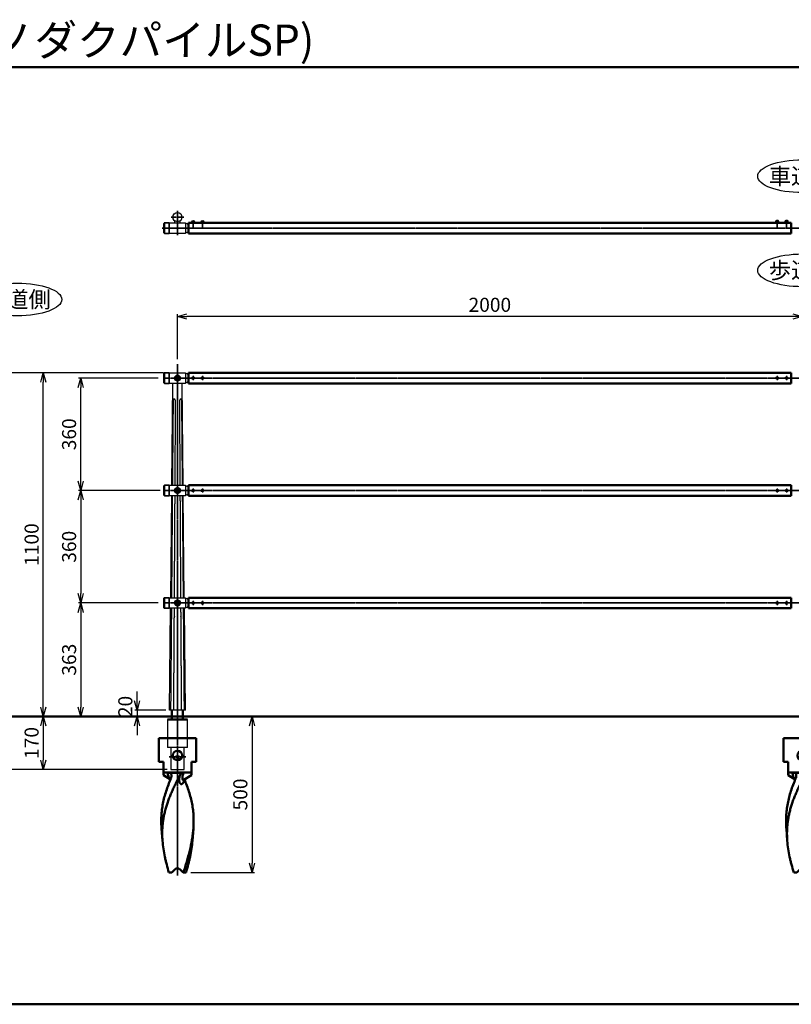
# Model space of a CAD drawing. Units: millimetres. Extents: x 1923 to 16923, y 16925 to 32550.
# Drawn here: x 10685 to 13155, y 20305 to 23457 of the extents above; entities that cross this region are included whole.
import ezdxf

# ---------------------------------------------------------------- set-up
doc = ezdxf.new("R2010")
doc.units = ezdxf.units.MM
doc.linetypes.add('AM_ISO02W050x2', pattern=[3.75, 3, -0.75])
doc.linetypes.add('AM_ISO08W050x2', pattern=[9, 6, -0.75, 1.5, -0.75])
for name, color, linetype, lineweight in [('AM_0', 7, 'Continuous', 50), ('AM_0N', 2, 'Continuous', 35), ('AM_3', 3, 'AM_ISO02W050x2', 25), ('AM_5', 134, 'Continuous', 25), ('AM_6', 2, 'Continuous', 35), ('AM_7', 2, 'AM_ISO08W050x2', 35), ('AM_7N', 4, 'AM_ISO08W050x2', 25)]:
    doc.layers.add(name, color=color, linetype=linetype, lineweight=lineweight)
doc.layers.add('VIEWPORT', color=8, linetype='Continuous', lineweight=0, plot=False)
doc.styles.get("Standard").update_dxf_attribs({"font": 'ISOCP.SHX', "bigfont": 'EXTFONT.SHX'})
doc.dimstyles.new('Mystandard$0', dxfattribs={"dimtxt": 3, "dimasz": 2, "dimexe": 0.5, "dimexo": 1, "dimgap": 1, "dimtad": 3, "dimdsep": 46, "dimtxsty": 'Standard', "dimblk": 'OPEN30', "dimcen": 0, "dimclrd": 256, "dimclre": 256, "dimclrt": 2, "dimadec": 0, "dimazin": 2, "dimtp": 0.1, "dimtm": 0.1, "dimtfac": 0.71, "dimtmove": 0, "dimatfit": 3, "dimldrblk": 'OPEN30', "dimfxl": 1, "dimtolj": 1, "dimtzin": 0, "dimlwd": -1, "dimlwe": -1, "dimarcsym": 1})

# ---------------------------------------------------------------- blocks, each defined once
blk = doc.blocks.new('_Open30')
at = {"color": 0, "lineweight": -2}
for p, q in [((-1, 0.27), (0, 0)), ((0, 0), (-1, -0.27)), ((0, 0), (-1, 0))]:
    blk.add_line(p, q, dxfattribs=at)
blk = doc.blocks.new('*D58')
at = {"layer": 'AM_5', "transparency": 16777216}
for p, q in [((11190.4, 22369.6), (11190.4, 22514.1)), ((13160.4, 22506.6), (11220.4, 22506.6)), ((13190.4, 22369.6), (13190.4, 22514.1))]:
    blk.add_line(p, q, dxfattribs=at)
at = {"layer": 'Defpoints', "color": 0, "transparency": 16777216}
for p in [(11190.4, 22506.6), (11190.4, 22354.6), (13190.4, 22354.6)]:
    blk.add_point(p, dxfattribs=at)
at = {"layer": 'AM_5', "transparency": 16777216, "xscale": 30, "yscale": 30, "zscale": 30, "rotation": 180}
blk.add_blockref('_Open30', (11190.4, 22506.6), dxfattribs=at)
at = {"layer": 'AM_5', "transparency": 16777216, "xscale": 30, "yscale": 30, "zscale": 30}
blk.add_blockref('_Open30', (13190.4, 22506.6), dxfattribs=at)
at = {"layer": 'AM_5', "color": 2, "transparency": 16777216, "insert": (12190.4, 22544.1), "char_height": 45, "attachment_point": 5}
blk.add_mtext('\\A1;2000', dxfattribs=at)
blk = doc.blocks.new('*D60')
at = {"layer": 'AM_5', "transparency": 16777216}
for p, q in [((11128.5, 22309.6), (10873.5, 22309.6)), ((10881, 21979.6), (10881, 22279.6)), ((11128.5, 21949.6), (10873.5, 21949.6))]:
    blk.add_line(p, q, dxfattribs=at)
at = {"layer": 'Defpoints', "color": 0, "transparency": 16777216}
for p in [(10881, 22309.6), (11143.5, 22309.6), (11143.5, 21949.6)]:
    blk.add_point(p, dxfattribs=at)
at = {"layer": 'AM_5', "transparency": 16777216, "xscale": 30, "yscale": 30, "zscale": 30}
for p, rotation in [((10881, 22309.6), 90), ((10881, 21949.6), 270)]:
    blk.add_blockref('_Open30', p, dxfattribs=dict(at, rotation=rotation))
at = {"layer": 'AM_5', "color": 2, "transparency": 16777216, "insert": (10843.5, 22129.6), "char_height": 45, "attachment_point": 5, "rotation": 90}
blk.add_mtext('\\A1;360', dxfattribs=at)
blk = doc.blocks.new('*D53')
at = {"layer": 'AM_5', "transparency": 16777216}
for p, q in [((10975.4, 21226.6), (10753.5, 21226.6)), ((10761, 21196.6), (10761, 21086.6)), ((11157.9, 21056.6), (10753.5, 21056.6))]:
    blk.add_line(p, q, dxfattribs=at)
at = {"layer": 'Defpoints', "color": 0, "transparency": 16777216}
for p in [(10990.4, 21226.6), (10761, 21056.6), (11172.9, 21056.6)]:
    blk.add_point(p, dxfattribs=at)
at = {"layer": 'AM_5', "transparency": 16777216, "xscale": 30, "yscale": 30, "zscale": 30}
for p, rotation in [((10761, 21226.6), 90), ((10761, 21056.6), 270)]:
    blk.add_blockref('_Open30', p, dxfattribs=dict(at, rotation=rotation))
at = {"layer": 'AM_5', "color": 2, "transparency": 16777216, "insert": (10723.5, 21141.6), "char_height": 45, "attachment_point": 5, "rotation": 90}
blk.add_mtext('\\A1;170', dxfattribs=at)
blk = doc.blocks.new('*D54')
at = {"layer": 'AM_5', "transparency": 16777216}
for p, q in [((11145.4, 22326.6), (10753.5, 22326.6)), ((10761, 21256.6), (10761, 22296.6)), ((10975.4, 21226.6), (10753.5, 21226.6))]:
    blk.add_line(p, q, dxfattribs=at)
at = {"layer": 'Defpoints', "color": 0, "transparency": 16777216}
for p in [(10761, 22326.6), (11160.4, 22326.6), (10990.4, 21226.6)]:
    blk.add_point(p, dxfattribs=at)
at = {"layer": 'AM_5', "transparency": 16777216, "xscale": 30, "yscale": 30, "zscale": 30}
for p, rotation in [((10761, 22326.6), 90), ((10761, 21226.6), 270)]:
    blk.add_blockref('_Open30', p, dxfattribs=dict(at, rotation=rotation))
at = {"layer": 'AM_5', "color": 2, "transparency": 16777216, "insert": (10723.5, 21776.6), "char_height": 45, "attachment_point": 5, "rotation": 90}
blk.add_mtext('\\A1;1100', dxfattribs=at)
blk = doc.blocks.new('*D55')
at = {"layer": 'AM_5', "transparency": 16777216}
for p, q in [((11061, 21276.6), (11061, 21306.6)), ((11153.1, 21246.6), (11053.5, 21246.6)), ((11061, 21246.6), (11061, 21226.6)), ((11005.4, 21226.6), (11068.5, 21226.6)), ((11061, 21196.6), (11061, 21166.6))]:
    blk.add_line(p, q, dxfattribs=at)
at = {"layer": 'Defpoints', "color": 0, "transparency": 16777216}
for p in [(11168.1, 21246.6), (10990.4, 21226.6), (11061, 21226.6)]:
    blk.add_point(p, dxfattribs=at)
at = {"layer": 'AM_5', "transparency": 16777216, "xscale": 30, "yscale": 30, "zscale": 30}
for p, rotation in [((11061, 21246.6), 270), ((11061, 21226.6), 90)]:
    blk.add_blockref('_Open30', p, dxfattribs=dict(at, rotation=rotation))
at = {"layer": 'AM_5', "color": 2, "transparency": 16777216, "insert": (11023.5, 21258.3), "char_height": 45, "attachment_point": 5, "rotation": 90}
blk.add_mtext('\\A1;20', dxfattribs=at)
blk = doc.blocks.new('*D56')
at = {"layer": 'AM_5', "transparency": 16777216}
for p, q in [((11264.1, 21226.6), (11436.6, 21226.6)), ((11429.1, 21196.6), (11429.1, 20756.6)), ((11232.8, 20726.6), (11436.6, 20726.6))]:
    blk.add_line(p, q, dxfattribs=at)
at = {"layer": 'Defpoints', "color": 0, "transparency": 16777216}
for p in [(11249.1, 21226.6), (11217.8, 20726.6), (11429.1, 20726.6)]:
    blk.add_point(p, dxfattribs=at)
at = {"layer": 'AM_5', "transparency": 16777216, "xscale": 30, "yscale": 30, "zscale": 30}
for p, rotation in [((11429.1, 21226.6), 90), ((11429.1, 20726.6), 270)]:
    blk.add_blockref('_Open30', p, dxfattribs=dict(at, rotation=rotation))
at = {"layer": 'AM_5', "color": 2, "transparency": 16777216, "insert": (11391.6, 20976.6), "char_height": 45, "attachment_point": 5, "rotation": 90}
blk.add_mtext('\\A1;500', dxfattribs=at)
blk = doc.blocks.new('A$C4A586442')
at = {"layer": 'AM_0', "color": 2}
for p, q in [((60, 0), (-60, 0)), ((-60, -75), (-60, 0)), ((60, -75), (60, 0)), ((-45, -75), (-60, -75)), ((-45, -118.7), (-45, -75)), ((60, -75), (45, -75)), ((45, -118.7), (45, -75)), ((45, -110), (-45, -110)), ((-45, -118.7), (-22.2, -131.8)), ((-22.4, -110.9), (13, -110.9)), ((45, -118.7), (20, -133.1)), ((-47.9, -328.8), (-50.9, -290.3)), ((47.9, -328.8), (50.9, -290.3)), ((-27.4, -430), (-17.8, -430)), ((-17.8, -430), (-7.1, -419.3)), ((7.1, -419.3), (17.8, -430)), ((17.8, -430), (19.3, -430)), ((19.3, -430), (27.4, -430))]:
    blk.add_line(p, q, dxfattribs=at)
blk.add_lwpolyline([(18.4, -134.4), (18.4, -134.4), (18.4, -134.4), (18.3, -134.4), (18.3, -134.4), (18.3, -134.4), (18.4, -134.4), (18.4, -134.3), (18.4, -134.3), (18.4, -134.3), (18.5, -134.2), (18.5, -134.2), (18.6, -134.1), (18.7, -134.1), (18.7, -134), (18.8, -133.9), (18.9, -133.8), (19, -133.8), (19.1, -133.7), (19.2, -133.6), (19.4, -133.5), (19.5, -133.4), (19.7, -133.3), (19.8, -133.2), (20, -133.1)], dxfattribs=at)
blk.add_circle((0, -55), 15, dxfattribs=at)
blk.add_arc((0, -426.4), 10, 45, 135, dxfattribs=at)
for points, knots in [([(9.6, -115.4), (5, -124.1), (-1.8, -137.1), (-10.3, -154.5), (-16.4, -167.7), (-22.1, -180.9), (-27.4, -194.1), (-32.2, -207.4), (-36.4, -220.7), (-40.1, -234.1), (-43.2, -247.5), (-45.6, -260.9), (-47.4, -274.4), (-48.5, -288), (-48.9, -301.6), (-48.8, -315.2), (-48.3, -324.3), (-47.9, -328.8)], [0, 0, 0, 0, 0.130694, 0.195665, 0.260218, 0.324263, 0.387741, 0.450622, 0.512913, 0.574654, 0.635917, 0.696799, 0.757422, 0.817918, 0.878424, 0.939076, 1, 1, 1, 1]), ([(-30.8, -110), (-30.8, -111.9), (-30.6, -115.8), (-29.3, -120.5), (-27.7, -124.1), (-26.2, -126.8), (-24.6, -128.9), (-23.2, -130.5), (-22.5, -131.2), (-22.1, -131.5)], [0, 0, 0, 0, 0.239817, 0.483452, 0.608817, 0.737178, 0.86834, 0.934442, 1, 1, 1, 1]), ([(-22.4, -110.9), (-23.6, -110.6), (-26.3, -110.1), (-29.2, -110), (-30.8, -110)], [0, 0, 0, 0, 0.432277, 1, 1, 1, 1]), ([(-22.4, -110.9), (-22, -111.3), (-21.3, -112.3), (-20.3, -114.4), (-19.4, -117.3), (-19.2, -120.8), (-19.4, -123.2), (-19.6, -124.4)], [0, 0, 0, 0, 0.124372, 0.249505, 0.500166, 0.750632, 1, 1, 1, 1]), ([(-19.6, -124.4), (-19.7, -124.8), (-20.1, -126.5), (-20.6, -128.1), (-21.1, -129.3)], [0, 0, 0, 0, 0.25136, 1, 1, 1, 1]), ([(5.6, -135.1), (5.4, -133.5), (5.4, -130.3), (6.1, -125.3), (7.5, -120.3), (8.8, -117.1), (9.6, -115.4)], [0, 0, 0, 0, 0.235055, 0.479971, 0.734626, 1, 1, 1, 1]), ([(9.6, -115.4), (9.8, -115), (10.8, -113.4), (12, -111.9), (13, -110.9)], [0, 0, 0, 0, 0.250667, 1, 1, 1, 1]), ([(20.1, -110), (19.3, -110), (17.9, -110), (15.9, -110.2), (14.3, -110.5), (13.4, -110.7), (13, -110.9)], [0, 0, 0, 0, 0.321409, 0.597731, 0.823461, 1, 1, 1, 1]), ([(20, -133.1), (19.7, -133.2), (19.3, -133.5), (18.7, -133.7), (18.3, -133.8), (18, -133.8), (17.8, -133.7), (17.5, -133.7), (17.3, -133.5), (17, -133.3), (16.8, -133), (16.6, -132.4), (16.4, -131.8), (16.2, -131.1), (16.2, -130.4), (16.1, -129.6), (16, -128.5), (16, -127.1), (16.1, -125.3), (16.2, -123.5), (16.5, -121.6), (16.8, -119.7), (17.4, -117.1), (18.4, -113.8), (19.5, -111.3), (20.1, -110)], [0, 0, 0, 0, 0.02884, 0.05431, 0.06563, 0.076028, 0.085648, 0.094735, 0.1036, 0.112554, 0.131592, 0.152905, 0.176543, 0.20221, 0.22956, 0.258288, 0.28815, 0.350555, 0.415736, 0.483075, 0.552223, 0.622989, 0.69529, 0.844436, 1, 1, 1, 1]), ([(-50.9, -290.3), (-51.4, -283.5), (-52.1, -269.9), (-51.7, -249.5), (-49.9, -229.2), (-46.8, -209), (-42.2, -188.9), (-36.3, -168.9), (-29.3, -149), (-23.9, -135.9), (-21.1, -129.3)], [0, 0, 0, 0, 0.123595, 0.246558, 0.369449, 0.492836, 0.617256, 0.743118, 0.870684, 1, 1, 1, 1]), ([(21.2, -132.4), (21.2, -133.8), (21, -135.8), (20.2, -138.5), (19.5, -140.3), (18.6, -142.1), (17.5, -143.7), (16.2, -145), (15, -145.9), (14, -146.4), (13.2, -146.6), (12.4, -146.7), (11.6, -146.6), (10.8, -146.3), (10, -145.9), (9.3, -145.2), (8.6, -144.5), (8, -143.6), (7.2, -142.2), (6.5, -140.3), (5.9, -137.8), (5.6, -136), (5.6, -135.1)], [0, 0, 0, 0, 0.127287, 0.189606, 0.251057, 0.31147, 0.370434, 0.427256, 0.481102, 0.506821, 0.53182, 0.556414, 0.581135, 0.60666, 0.633643, 0.66255, 0.693581, 0.726713, 0.761776, 0.836691, 0.916561, 1, 1, 1, 1]), ([(50.9, -290.3), (51.4, -283.6), (52.1, -270.2), (51.7, -250.1), (50.1, -230.2), (47, -210.3), (42.6, -190.5), (36.9, -170.8), (30.1, -151.2), (24.9, -138.3), (22.2, -131.8)], [0, 0, 0, 0, 0.123682, 0.246733, 0.369696, 0.49312, 0.617531, 0.743336, 0.870804, 1, 1, 1, 1]), ([(19.3, -430), (21.1, -424.1), (24.6, -412.4), (31.5, -389), (39.5, -360), (45.7, -330.8), (49.3, -307.6), (50.5, -296), (50.9, -290.3)], [0, 0, 0, 0, 0.128587, 0.256487, 0.509284, 0.757105, 0.879118, 1, 1, 1, 1]), ([(-47.9, -328.8), (-47.2, -337.2), (-45.3, -354.1), (-41.4, -375.1), (-37.6, -391.9), (-33.4, -408.9), (-29.8, -421.5), (-27.4, -430)], [0, 0, 0, 0, 0.244451, 0.492544, 0.618064, 0.744533, 1, 1, 1, 1]), ([(47.9, -328.8), (47.2, -337.2), (45.3, -354.1), (41.4, -375.1), (37.6, -391.9), (33.4, -408.9), (29.8, -421.5), (27.4, -430)], [0, 0, 0, 0, 0.244451, 0.492544, 0.618064, 0.744533, 1, 1, 1, 1])]:
    blk.add_open_spline(points, degree=3, knots=knots, dxfattribs=at)
blk = doc.blocks.new('*D61')
at = {"layer": 'AM_5', "transparency": 16777216}
for p, q in [((11134.9, 21949.6), (10873.5, 21949.6)), ((10881, 21919.6), (10881, 21619.6)), ((11128.5, 21589.6), (10873.5, 21589.6))]:
    blk.add_line(p, q, dxfattribs=at)
at = {"layer": 'Defpoints', "color": 0, "transparency": 16777216}
for p in [(11149.9, 21949.6), (10881, 21589.6), (11143.5, 21589.6)]:
    blk.add_point(p, dxfattribs=at)
at = {"layer": 'AM_5', "transparency": 16777216, "xscale": 30, "yscale": 30, "zscale": 30}
for p, rotation in [((10881, 21949.6), 90), ((10881, 21589.6), 270)]:
    blk.add_blockref('_Open30', p, dxfattribs=dict(at, rotation=rotation))
at = {"layer": 'AM_5', "color": 2, "transparency": 16777216, "insert": (10843.5, 21769.6), "char_height": 45, "attachment_point": 5, "rotation": 90}
blk.add_mtext('\\A1;360', dxfattribs=at)
blk = doc.blocks.new('*D62')
at = {"layer": 'AM_5', "transparency": 16777216}
for p, q in [((11128.5, 21589.6), (10873.5, 21589.6)), ((10881, 21559.6), (10881, 21256.6)), ((11157.9, 21226.6), (10873.5, 21226.6))]:
    blk.add_line(p, q, dxfattribs=at)
at = {"layer": 'Defpoints', "color": 0, "transparency": 16777216}
for p in [(11143.5, 21589.6), (10881, 21226.6), (11172.9, 21226.6)]:
    blk.add_point(p, dxfattribs=at)
at = {"layer": 'AM_5', "transparency": 16777216, "xscale": 30, "yscale": 30, "zscale": 30}
for p, rotation in [((10881, 21589.6), 90), ((10881, 21226.6), 270)]:
    blk.add_blockref('_Open30', p, dxfattribs=dict(at, rotation=rotation))
at = {"layer": 'AM_5', "color": 2, "transparency": 16777216, "insert": (10843.5, 21408.1), "char_height": 45, "attachment_point": 5, "rotation": 90}
blk.add_mtext('\\A1;363', dxfattribs=at)
blk = doc.blocks.new('*D63')
at = {"layer": 'AM_5', "transparency": 16777216}
for p, q in [((11136.9, 22326.6), (10633.5, 22326.6)), ((10641, 22296.6), (10641, 21086.6)), ((11153.9, 21056.6), (10633.5, 21056.6))]:
    blk.add_line(p, q, dxfattribs=at)
at = {"layer": 'Defpoints', "color": 0, "transparency": 16777216}
for p in [(11151.9, 22326.6), (10641, 21056.6), (11168.9, 21056.6)]:
    blk.add_point(p, dxfattribs=at)
at = {"layer": 'AM_5', "transparency": 16777216, "xscale": 30, "yscale": 30, "zscale": 30}
for p, rotation in [((10641, 22326.6), 90), ((10641, 21056.6), 270)]:
    blk.add_blockref('_Open30', p, dxfattribs=dict(at, rotation=rotation))
at = {"layer": 'AM_5', "color": 2, "transparency": 16777216, "insert": (10603.5, 21691.6), "char_height": 45, "attachment_point": 5, "rotation": 90}
blk.add_mtext('\\A1;1270', dxfattribs=at)

msp = doc.modelspace()

# ---------------------------------------------------------------- linework, layer by layer
at = {"ltscale": 0.7}
for p, q in [((11148.896, 22806.708), (11148.896, 22806.708)), ((11163.896, 22790.208), (11225.396, 22790.208)), ((11225.396, 22789.208), (11163.896, 22789.208)), ((11215.896, 22806.708), (11215.896, 22790.208)), ((13155.396, 22790.208), (13225.396, 22790.208)), ((13225.396, 22789.208), (13155.396, 22789.208)), ((11148.896, 22772.708), (11148.896, 22772.708)), ((11148.896, 22326.619), (11148.896, 22326.619)), ((11148.896, 22292.619), (11148.896, 22292.619)), ((11172.325, 21966.619), (11175.608, 22292.619)), ((11201.396, 22309.619), (11201.396, 22309.619)), ((11208.467, 21966.619), (11205.185, 22292.619)), ((11148.896, 21966.619), (11148.896, 21966.619)), ((11201.396, 21949.619), (11201.396, 21949.619)), ((11148.896, 21932.619), (11148.896, 21932.619)), ((11168.7, 21606.619), (11171.983, 21932.619)), ((11212.092, 21606.619), (11208.809, 21932.619)), ((11148.896, 21606.619), (11148.896, 21606.619)), ((11148.896, 21572.619), (11148.896, 21572.619)), ((11165.075, 21246.619), (11168.358, 21572.619)), ((11201.396, 21589.619), (11201.396, 21589.619)), ((11215.717, 21246.619), (11212.434, 21572.619)), ((11158.646, 21216.619), (11158.646, 21126.619)), ((11222.146, 21126.619), (11222.146, 21216.619)), ((11222.146, 21126.619), (11158.646, 21126.619)), ((11168.896, 21126.619), (11168.896, 21056.619)), ((11211.896, 21056.619), (11211.896, 21126.619)), ((11168.896, 21056.619), (11211.896, 21056.619))]:
    msp.add_line(p, q, dxfattribs=at)
at = {"color": 7, "linetype": 'Continuous', "lineweight": 25}
for p, q in [((11167.896, 22789.208), (11167.896, 22790.208)), ((11212.896, 22790.208), (11212.896, 22789.208)), ((11220.416, 22789.208), (11220.416, 22790.208))]:
    msp.add_line(p, q, dxfattribs=at)
for p, q in [((11182.395, 22806.708), (11182.395, 22812.555)), ((11198.395, 22812.554), (11198.395, 22806.708)), ((11237.896, 22813.008), (11242.896, 22813.008)), ((11238.896, 22807.508), (11240.396, 22809.008)), ((11240.396, 22807.508), (11241.896, 22809.008)), ((11267.896, 22813.008), (11272.896, 22813.008)), ((11268.896, 22807.508), (11270.396, 22809.008)), ((11270.396, 22807.508), (11271.896, 22809.008)), ((13112.896, 22813.808), (13107.896, 22813.808)), ((13110.396, 22808.308), (13108.896, 22809.808)), ((13111.896, 22808.308), (13110.396, 22809.808)), ((13142.896, 22813.808), (13137.896, 22813.808)), ((13140.396, 22808.308), (13138.896, 22809.808)), ((13141.896, 22808.308), (13140.396, 22809.808)), ((11215.717, 21246.619), (11165.075, 21246.619))]:
    msp.add_line(p, q)
at = {"ltscale": 0.7}
for points in [[(11164.896, 22790.208), (11164.896, 22806.708), (11215.896, 22806.708)], [(11215.896, 22789.208), (11215.896, 22772.708), (11164.896, 22772.708), (11164.896, 22789.208)]]:
    msp.add_lwpolyline(points, dxfattribs=at)
for points in [[(11234.146, 22807.508), (11246.646, 22807.508), (11246.646, 22805.908), (11234.146, 22805.908)], [(11234.296, 22809.008), (11246.496, 22809.008), (11246.496, 22807.508), (11234.296, 22807.508)], [(11235.146, 22809.808), (11245.646, 22809.808), (11245.646, 22809.008), (11235.146, 22809.008)], [(11264.146, 22807.508), (11276.646, 22807.508), (11276.646, 22805.908), (11264.146, 22805.908)], [(11264.296, 22809.008), (11276.496, 22809.008), (11276.496, 22807.508), (11264.296, 22807.508)], [(11265.146, 22809.808), (11275.646, 22809.808), (11275.646, 22809.008), (11265.146, 22809.008)], [(13116.646, 22808.308), (13104.146, 22808.308), (13104.146, 22806.708), (13116.646, 22806.708)], [(13116.496, 22809.808), (13104.296, 22809.808), (13104.296, 22808.308), (13116.496, 22808.308)], [(13115.646, 22810.608), (13105.146, 22810.608), (13105.146, 22809.808), (13115.646, 22809.808)], [(13146.646, 22808.308), (13134.146, 22808.308), (13134.146, 22806.708), (13146.646, 22806.708)], [(13146.496, 22809.808), (13134.296, 22809.808), (13134.296, 22808.308), (13146.496, 22808.308)], [(13145.646, 22810.608), (13135.146, 22810.608), (13135.146, 22809.808), (13145.646, 22809.808)]]:
    msp.add_lwpolyline(points, close=True)
for points in [[(11164.896, 22326.619), (11215.896, 22326.619), (11215.896, 22292.619), (11164.896, 22292.619)], [(11164.896, 21966.619), (11215.896, 21966.619), (11215.896, 21932.619), (11164.896, 21932.619)], [(11164.896, 21606.619), (11215.896, 21606.619), (11215.896, 21572.619), (11164.896, 21572.619)]]:
    msp.add_lwpolyline(points, close=True, dxfattribs=at)
for centre, radius in [((11190.396, 22824.708), 14.55), ((11190.396, 22309.619), 9), ((11190.396, 21949.619), 9), ((11190.396, 21589.619), 9), ((11190.396, 21096.619), 5)]:
    msp.add_circle(centre, radius, dxfattribs=at)
for centre, start, end in [((11166.764, 22789.708), 97.216938, 101.121257), ((11214.028, 22789.708), 40.492153, 82.783062), ((11166.764, 22789.708), 258.878743, 262.783062), ((11214.028, 22789.708), 277.216938, 319.507847), ((11166.764, 22309.619), 97.216938, 101.121257), ((11214.028, 22309.619), 40.129314, 82.783062), ((11166.764, 22309.619), 258.878743, 262.783062), ((11214.028, 22309.619), 277.216938, 319.870686), ((11166.764, 21949.619), 97.216938, 101.121257), ((11214.028, 21949.619), 40.129314, 82.783062), ((11214.028, 21949.619), 277.216938, 319.870686), ((11166.764, 21949.619), 258.878743, 262.783062), ((11166.764, 21589.619), 97.216938, 101.121257), ((11214.028, 21589.619), 40.129314, 82.783062), ((11166.764, 21589.619), 258.878743, 262.783062), ((11214.028, 21589.619), 277.216938, 319.870686)]:
    msp.add_arc(centre, 14.868, start, end, dxfattribs=at)
for centre, start, end in [((11238.639, 22809.588), 102.257432, 176.392689), ((11242.153, 22809.588), 3.607311, 77.742568), ((11268.639, 22809.588), 102.257432, 176.392689), ((11272.153, 22809.588), 3.607311, 77.742568), ((13108.639, 22810.388), 102.257432, 176.392689), ((13112.153, 22810.388), 3.607311, 77.742568), ((13138.639, 22810.388), 102.257432, 176.392689), ((13142.153, 22810.388), 3.607311, 77.742568)]:
    msp.add_arc(centre, 3.5, start, end)
for centre in [(13190.396, 22955.595), (13190.396, 22654.391), (10677.531, 22561.186)]:
    msp.add_ellipse(centre, major_axis=(142.5, 0), ratio=0.36842105, dxfattribs=at)
for points, weights, degree in [([(11176.512, 22235.448), (11175.762, 22146.199), (11174.966, 22056.589), (11174.123, 21966.619)], [1, 0.999999997647, 0.999999997617, 0.999999999909], 3), ([(11182.876, 21966.619), (11183.639, 22101.033), (11184.373, 22235.447)], [0.999999970993, 0.999999980081, 1], 2), ([(11196.715, 22235.447), (11197.471, 22101.033), (11198.254, 21966.619)], [1, 0.999999980411, 0.999999971473], 2), ([(11206.672, 21966.619), (11205.547, 22101.582), (11204.405, 22235.447)], [0.999999999917, 0.99999999661, 1], 2), ([(11173.873, 21932.619), (11173.097, 21823.19), (11172.219, 21714.897), (11171.349, 21606.619)], [0.999999999944, 0.999999997303, 0.999999997332, 1.00000000003], 3), ([(11180.784, 21606.619), (11181.431, 21715.286), (11182.064, 21823.952), (11182.683, 21932.619)], [0.999999997044, 0.999999992665, 0.999999993596, 0.999999999836], 3), ([(11198.453, 21932.619), (11199.089, 21823.952), (11199.739, 21715.286), (11200.402, 21606.619)], [0.999999969382, 0.999999963246, 0.99999996233, 0.999999966636], 3), ([(11209.65, 21606.619), (11208.766, 21714.888), (11207.872, 21823.17), (11206.923, 21932.619)], [0.999999999906, 0.999999997297, 0.999999997267, 0.999999999819], 3)]:
    msp.add_rational_spline(points, weights, degree=degree)
for points, weights, knots in [([(11184.373, 22235.447), (11184.381, 22236.577), (11184.191, 22237.691), (11183.809, 22238.754), (11183.601, 22239.324), (11183.335, 22239.869), (11182.857, 22240.613), (11182.684, 22240.849), (11182.314, 22241.288), (11182.117, 22241.49), (11181.91, 22241.672), (11181.462, 22242.085), (11180.927, 22242.377), (11180.338, 22242.53), (11179.791, 22242.667), (11179.232, 22242.59), (11178.743, 22242.31), (11178.419, 22242.116), (11178.14, 22241.861), (11177.918, 22241.554), (11177.781, 22241.371), (11177.657, 22241.169), (11177.432, 22240.737), (11177.332, 22240.506), (11177.061, 22239.781), (11176.922, 22239.253), (11176.815, 22238.702), (11176.635, 22237.734), (11176.535, 22236.753), (11176.517, 22235.768), (11176.515, 22235.661), (11176.513, 22235.554), (11176.512, 22235.448)], [1, 0.989671108083, 0.989671108083, 1, 1, 1, 1, 1, 1, 1, 1, 0.980066729014, 0.980066729014, 1, 0.95171953463, 0.95171953463, 1, 0.986235652787, 0.986235652787, 1, 1, 1, 1, 1, 1, 1, 1, 0.997730491944, 0.997730491944, 1, 1, 1, 1], [0, 0, 0, 0, 3.37134167, 3.37134167, 3.37134167, 5.22449076, 5.22449076, 6.15236966, 6.15236966, 7.08053565, 7.08053565, 7.08053565, 8.88986246, 8.88986246, 8.88986246, 10.5393331, 10.5393331, 10.5393331, 11.66604307, 11.66604307, 11.66604307, 12.55881054, 12.55881054, 13.45136161, 13.45136161, 15.23427495, 15.23427495, 15.23427495, 18.18675142, 18.18675142, 18.18675142, 18.5075655, 18.5075655, 18.5075655, 18.5075655]), ([(11204.405, 22235.447), (11204.402, 22236.557), (11204.301, 22237.661), (11204.103, 22238.753), (11203.993, 22239.323), (11203.85, 22239.868), (11203.568, 22240.611), (11203.463, 22240.847), (11203.227, 22241.285), (11203.096, 22241.487), (11202.951, 22241.668), (11202.644, 22242.079), (11202.222, 22242.371), (11201.729, 22242.513), (11201.468, 22242.582), (11201.193, 22242.597), (11200.624, 22242.519), (11200.336, 22242.426), (11200.052, 22242.285), (11199.673, 22242.092), (11199.327, 22241.844), (11199.021, 22241.548), (11198.829, 22241.366), (11198.646, 22241.164), (11198.302, 22240.732), (11198.141, 22240.501), (11197.696, 22239.777), (11197.449, 22239.249), (11197.254, 22238.699), (11196.925, 22237.759), (11196.745, 22236.78), (11196.719, 22235.784), (11196.716, 22235.672), (11196.714, 22235.56), (11196.715, 22235.447)], [1, 0.997405544113, 0.997405544113, 1, 1, 1, 1, 1, 1, 1, 1, 0.965331360777, 0.965331360777, 1, 1, 1, 1, 1, 1, 0.992634796094, 0.992634796094, 1, 1, 1, 1, 1, 1, 1, 1, 0.992010555292, 0.992010555292, 1, 1, 1, 1], [0, 0, 0, 0, 3.32369476, 3.32369476, 3.32369476, 5.17672487, 5.17672487, 6.10455866, 6.10455866, 7.03268404, 7.03268404, 7.03268404, 8.54487514, 8.54487514, 8.54487514, 9.72753013, 9.72753013, 10.90946369, 10.90946369, 10.90946369, 12.18064147, 12.18064147, 12.18064147, 13.07314282, 13.07314282, 13.96542521, 13.96542521, 15.74778092, 15.74778092, 15.74778092, 18.72328749, 18.72328749, 18.72328749, 19.06015759, 19.06015759, 19.06015759, 19.06015759]), ([(11178.627, 21246.619), (11179.226, 21346.622), (11179.826, 21446.624), (11180.426, 21546.626), (11180.426, 21546.626), (11180.426, 21546.626), (11180.426, 21546.626), (11180.478, 21555.291), (11180.53, 21563.955), (11180.582, 21572.619)], [1, 1, 1, 1, 1, 1, 1, 0.999999999495, 0.999999999024, 0.999999998587], [-0.00639907, -0.00639907, -0.00639907, -0.00639907, 300.00560696, 300.00560696, 300.00560696, 300.00560773, 300.00560773, 300.00560773, 325.99875818, 325.99875818, 325.99875818, 325.99875818]), ([(11200.61, 21572.619), (11200.664, 21563.955), (11200.717, 21555.291), (11200.77, 21546.626), (11200.77, 21546.626), (11200.77, 21546.626), (11200.77, 21546.626), (11201.386, 21446.624), (11202.001, 21346.622), (11202.617, 21246.619)], [0.999999968153, 0.999999968583, 0.999999969047, 0.999999969543, 0.999999969543, 0.999999969543, 0.999999969543, 0.999999969543, 0.999999969543, 0.999999969543], [662.83982495, 662.83982495, 662.83982495, 662.83982495, 688.83299983, 688.83299983, 688.83299983, 688.8330006, 688.8330006, 688.8330006, 988.8478668, 988.8478668, 988.8478668, 988.8478668])]:
    msp.add_rational_spline(points, weights, degree=3, knots=knots)
for points, knots in [([(11171.076, 21572.619), (11171.007, 21563.955), (11170.937, 21555.291), (11170.868, 21546.626), (11170.065, 21446.624), (11169.263, 21346.622), (11168.461, 21246.619)], [366.53482376, 366.53482376, 366.53482376, 366.53482376, 392.52859209, 392.52859209, 392.52859209, 692.54841275, 692.54841275, 692.54841275, 692.54841275]), ([(11212.588, 21246.619), (11211.772, 21346.622), (11210.956, 21446.624), (11210.14, 21546.626), (11210.069, 21555.291), (11209.998, 21563.955), (11209.928, 21572.619)], [-356.16698466, -356.16698466, -356.16698466, -356.16698466, -56.15214062, -56.15214062, -56.15214062, -30.15880347, -30.15880347, -30.15880347, -30.15880347])]:
    msp.add_open_spline(points, degree=3, knots=knots)
at = {"layer": 'AM_0', "ltscale": 0.7}
for p, q in [((11190.396, 22789.208), (11190.396, 22790.208)), ((11225.396, 22806.708), (13155.396, 22806.708)), ((11225.396, 22806.708), (11225.396, 22772.708)), ((13155.396, 22806.708), (13155.396, 22772.708)), ((11225.396, 22772.708), (13155.396, 22772.708)), ((11225.396, 22772.708), (13155.396, 22772.708)), ((11225.396, 22326.619), (13155.396, 22326.619)), ((11225.396, 22326.619), (11225.396, 22292.619)), ((13155.396, 22326.619), (13155.396, 22292.619)), ((11225.396, 22292.619), (13155.396, 22292.619)), ((11225.396, 21966.619), (13155.396, 21966.619)), ((11225.396, 21966.619), (11225.396, 21932.619)), ((13155.396, 21966.619), (13155.396, 21932.619)), ((11225.396, 21932.619), (13155.396, 21932.619)), ((11225.396, 21606.619), (13155.396, 21606.619)), ((11225.396, 21606.619), (11225.396, 21572.619)), ((13155.396, 21606.619), (13155.396, 21572.619)), ((11225.396, 21572.619), (13155.396, 21572.619)), ((10313.397, 21226.619), (15979.598, 21226.619)), ((11222.146, 21216.619), (11158.646, 21216.619))]:
    msp.add_line(p, q, dxfattribs=at)
at = {"layer": 'AM_0'}
for p, q in [((11199.644, 21742.727), (11199.644, 21742.847)), ((11199.644, 21382.727), (11199.644, 21382.847)), ((11172.896, 21246.626), (11172.896, 21216.619)), ((11207.896, 21246.626), (11207.896, 21216.619))]:
    msp.add_line(p, q, dxfattribs=at)
at = {"layer": 'AM_0', "ltscale": 0.7}
msp.add_lwpolyline([(9423.124, 20304.959), (16923.124, 20304.959), (16923.124, 23304.959), (9423.124, 23304.959)], close=True, dxfattribs=at)
for centre in [(11190.396, 22309.619), (11190.396, 21949.619), (11190.396, 21589.619)]:
    msp.add_circle(centre, 7.7, dxfattribs=at)
at = {"layer": 'AM_0N', "ltscale": 0.7}
for p, q in [((11146.896, 22774.708), (11146.896, 22789.708)), ((11148.896, 22806.708), (11148.896, 22772.708)), ((11163.896, 22806.708), (11163.896, 22772.708)), ((11148.896, 22772.708), (11146.896, 22774.708)), ((11148.896, 22772.708), (11163.896, 22772.708)), ((11148.896, 22326.619), (11148.896, 22292.619)), ((11163.896, 22326.619), (11163.896, 22292.619)), ((11146.896, 22294.619), (11146.896, 22309.619)), ((11148.896, 22292.619), (11146.896, 22294.619)), ((11148.896, 22292.619), (11163.896, 22292.619)), ((11146.896, 21934.619), (11146.896, 21949.619)), ((11148.896, 21966.619), (11148.896, 21932.619)), ((11163.896, 21966.619), (11163.896, 21932.619)), ((11148.896, 21932.619), (11146.896, 21934.619)), ((11148.896, 21932.619), (11163.896, 21932.619)), ((11148.896, 21606.619), (11148.896, 21572.619)), ((11163.896, 21606.619), (11163.896, 21572.619)), ((11146.896, 21574.619), (11146.896, 21589.619)), ((11148.896, 21572.619), (11146.896, 21574.619)), ((11148.896, 21572.619), (11163.896, 21572.619))]:
    msp.add_line(p, q, dxfattribs=at)
at = {"layer": 'AM_0N'}
for p, q in [((11188.664, 22312.619), (11186.932, 22309.619)), ((11186.932, 22309.619), (11188.664, 22306.619)), ((11192.128, 22312.619), (11188.664, 22312.619)), ((11188.664, 22306.619), (11192.128, 22306.619)), ((11193.86, 22309.619), (11192.128, 22312.619)), ((11192.128, 22306.619), (11193.86, 22309.619)), ((11188.664, 21952.619), (11186.932, 21949.619)), ((11186.932, 21949.619), (11188.664, 21946.619)), ((11192.128, 21952.619), (11188.664, 21952.619)), ((11188.664, 21946.619), (11192.128, 21946.619)), ((11193.86, 21949.619), (11192.128, 21952.619)), ((11192.128, 21946.619), (11193.86, 21949.619)), ((11188.664, 21592.619), (11186.932, 21589.619)), ((11192.128, 21592.619), (11188.664, 21592.619)), ((11193.86, 21589.619), (11192.128, 21592.619)), ((11186.932, 21589.619), (11188.664, 21586.619)), ((11188.664, 21586.619), (11192.128, 21586.619)), ((11192.128, 21586.619), (11193.86, 21589.619))]:
    msp.add_line(p, q, dxfattribs=at)
at = {"layer": 'AM_0N', "ltscale": 0.7}
for points in [[(11146.896, 22789.708), (11146.896, 22804.708), (11148.896, 22806.708), (11163.896, 22806.708)], [(11146.896, 22309.619), (11146.896, 22324.619), (11148.896, 22326.619), (11163.896, 22326.619)], [(11146.896, 21949.619), (11146.896, 21964.619), (11148.896, 21966.619), (11163.896, 21966.619)], [(11146.896, 21589.619), (11146.896, 21604.619), (11148.896, 21606.619), (11163.896, 21606.619)]]:
    msp.add_lwpolyline(points, dxfattribs=at)
at = {"layer": 'AM_0N'}
for centre in [(11190.396, 22309.619), (11190.396, 21949.619), (11190.396, 21589.619)]:
    msp.add_circle(centre, 6.5, dxfattribs=at)
at = {"layer": 'AM_3', "ltscale": 0.7}
for centre, radius in [((11240.396, 22309.619), 4), ((11240.335, 22309.619), 3), ((11240.335, 22309.619), 2.4), ((11270.396, 22309.619), 4), ((11270.335, 22309.619), 3), ((11270.335, 22309.619), 2.4), ((13110.396, 22309.619), 4), ((13110.457, 22309.619), 3), ((13110.457, 22309.619), 2.4), ((13140.396, 22309.619), 4), ((13140.457, 22309.619), 3), ((13140.457, 22309.619), 2.4), ((11240.396, 21949.619), 4), ((11240.335, 21949.619), 3), ((11240.335, 21949.619), 2.4), ((11270.396, 21949.619), 4), ((11270.335, 21949.619), 3), ((11270.335, 21949.619), 2.4), ((13110.396, 21949.619), 4), ((13110.457, 21949.619), 3), ((13110.457, 21949.619), 2.4), ((13140.396, 21949.619), 4), ((13140.457, 21949.619), 3), ((13140.457, 21949.619), 2.4), ((11240.396, 21589.619), 4), ((11240.335, 21589.619), 3), ((11240.335, 21589.619), 2.4), ((11270.396, 21589.619), 4), ((11270.335, 21589.619), 3), ((11270.335, 21589.619), 2.4), ((13110.396, 21589.619), 4), ((13110.457, 21589.619), 3), ((13110.457, 21589.619), 2.4), ((13140.396, 21589.619), 4), ((13140.457, 21589.619), 3), ((13140.457, 21589.619), 2.4)]:
    msp.add_circle(centre, radius, dxfattribs=at)
at = {"layer": 'AM_7', "linetype": 'AM_ISO08W050x2', "ltscale": 0.7}
for p, q in [((11210.424, 22824.708), (11170.368, 22824.708)), ((11216.964, 21096.619), (11163.828, 21096.619))]:
    msp.add_line(p, q, dxfattribs=at)
at = {"layer": 'AM_7', "ltscale": 0.7}
for p, q in [((11190.396, 22767.12), (11190.396, 22845.14)), ((11141.827, 22789.708), (15958.874, 22789.708)), ((11240.396, 22791.225), (11240.396, 22815.321)), ((11270.396, 22791.225), (11270.396, 22815.321)), ((13110.396, 22792.025), (13110.396, 22816.121)), ((13140.396, 22792.025), (13140.396, 22816.121)), ((11190.396, 22354.559), (11190.396, 20716.9)), ((11145.061, 22309.619), (15958.884, 22309.619)), ((11145.061, 21949.619), (15958.884, 21949.619)), ((11145.061, 21589.619), (15958.884, 21589.619))]:
    msp.add_line(p, q, dxfattribs=at)
at = {"layer": 'AM_7N', "linetype": 'AM_ISO08W050x2', "ltscale": 0.7}
for p, q in [((11240.335, 22316.413), (11240.335, 22302.825)), ((11270.335, 22316.413), (11270.335, 22302.825)), ((13110.457, 22316.413), (13110.457, 22302.825)), ((13140.457, 22316.413), (13140.457, 22302.825)), ((11240.335, 21956.413), (11240.335, 21942.825)), ((11270.335, 21956.413), (11270.335, 21942.825)), ((13110.457, 21956.413), (13110.457, 21942.825)), ((13140.457, 21956.413), (13140.457, 21942.825)), ((11240.335, 21596.413), (11240.335, 21582.825)), ((11270.335, 21596.413), (11270.335, 21582.825)), ((13110.457, 21596.413), (13110.457, 21582.825)), ((13140.457, 21596.413), (13140.457, 21582.825))]:
    msp.add_line(p, q, dxfattribs=at)
at = {"layer": 'VIEWPORT', "ltscale": 0.7}
for centre, radius in [((11190.396, 22309.619), 4), ((11190.396, 22309.619), 3.4), ((11190.396, 21949.619), 4), ((11190.396, 21949.619), 3.4), ((11190.396, 21589.619), 4), ((11190.396, 21589.619), 3.4)]:
    msp.add_circle(centre, radius, dxfattribs=at)

# ---------------------------------------------------------------- block references
at = {"ltscale": 0.7}
for p in [(11190.396, 21156.619), (13190.396, 21156.619)]:
    msp.add_blockref('A$C4A586442', p, dxfattribs=at)

# ---------------------------------------------------------------- texts
at = {"layer": 'AM_0', "lineweight": 70, "ltscale": 0.7, "insert": (9452.121, 23441.341), "char_height": 100, "attachment_point": 1}
msp.add_mtext_dynamic_manual_height_columns('YF-GC-110(基礎:ヒノダクパイルSP)', width=2019.62569, gutter_width=35, heights=[0], dxfattribs=at)
at = {"layer": 'AM_6', "char_height": 52.5, "attachment_point": 5}
for s, insert in [('車道側', (13190.396, 22955.595)), ('歩道側', (13190.396, 22654.391)), ('歩道側', (10677.531, 22561.186))]:
    msp.add_mtext_dynamic_manual_height_columns(s, width=240.17555, gutter_width=262.5, heights=[0], dxfattribs=dict(at, insert=insert))

# ---------------------------------------------------------------- dimensions: what is measured, and where the dimension line sits
at = {"layer": 'AM_5'}
dim = msp.add_linear_dim(base=(11190.396, 22506.619), p1=(13190.396, 22354.559), p2=(11190.396, 22354.559), dimstyle='Mystandard$0', override={"dimscale": 15}, dxfattribs=at)
dim.commit()
dim.dimension.update_dxf_attribs({"geometry": '*D58', "text_midpoint": (12190.396, 22544.124)})
for base, p1, p2, picture, middle in [((10640.968, 21056.619), (11151.896, 22326.619), (11168.896, 21056.619), '*D63', (10603.463, 21691.619)), ((10760.968, 22326.619), (10990.407, 21226.619), (11160.396, 22326.619), '*D54', (10723.468, 21776.619)), ((10880.968, 22309.619), (11143.474, 21949.619), (11143.474, 22309.619), '*D60', (10843.468, 22129.619)), ((10880.968, 21589.619), (11149.896, 21949.619), (11143.474, 21589.619), '*D61', (10843.468, 21769.619)), ((10880.968, 21226.619), (11143.474, 21589.619), (11172.896, 21226.619), '*D62', (10843.468, 21408.119)), ((10760.968, 21056.619), (10990.407, 21226.619), (11172.896, 21056.619), '*D53', (10723.468, 21141.619)), ((11429.146, 20726.619), (11249.146, 21226.619), (11217.768, 20726.619), '*D56', (11391.646, 20976.619))]:
    dim = msp.add_linear_dim(base=base, p1=p1, p2=p2, angle=90, dimstyle='Mystandard$0', override={"dimscale": 15}, dxfattribs=at)
    dim.commit()
    dim.dimension.update_dxf_attribs({"geometry": picture, "text_midpoint": middle})
dim = msp.add_linear_dim(base=(11060.968, 21226.619), p1=(11168.105, 21246.626), p2=(10990.407, 21226.619), angle=90, dimstyle='Mystandard$0', override={"dimscale": 15, "dimdec": 0, "dimtmove": 2}, dxfattribs=at)
dim.commit()
dim.dimension.update_dxf_attribs({"geometry": '*D55', "text_midpoint": (11023.463, 21258.296), "dimtype": 160})

doc.saveas('drawing.dxf')
